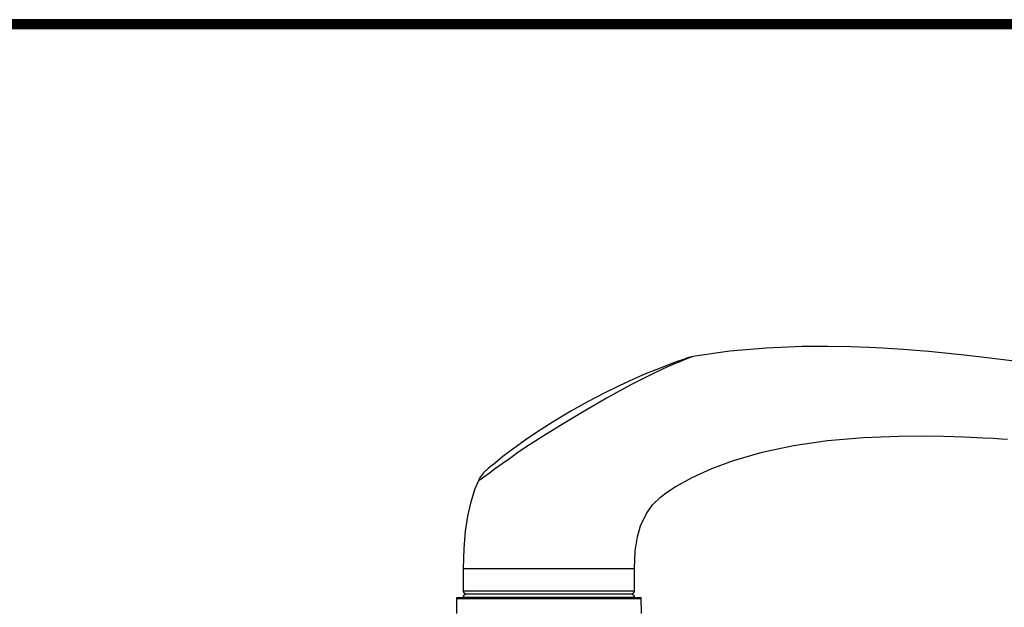
# Model space of a CAD drawing. Units: millimetres. Extents: x -2474 to -1633, y -1851 to -572.
# Drawn here: x -2367 to -2329, y -1214 to -1191 of the extents above; entities that cross this region are included whole.
import ezdxf

# ---------------------------------------------------------------- set-up
doc = ezdxf.new("R2010")
doc.units = ezdxf.units.MM
doc.header["$LTSCALE"] = 4
doc.layers.get('0').update_dxf_attribs({"linetype": 'CONTINUOUS'})

msp = doc.modelspace()

# ---------------------------------------------------------------- linework, layer by layer
at = {"color": 152}
for p, q in [((-2274.106, -1190.816), (-2440.565, -1190.816)), ((-2440.565, -1190.86), (-2274.106, -1190.86)), ((-2440.565, -1190.904), (-2274.106, -1190.904)), ((-2440.565, -1190.947), (-2274.106, -1190.947)), ((-2440.565, -1190.991), (-2274.106, -1190.991)), ((-2440.565, -1191.035), (-2274.106, -1191.035)), ((-2440.565, -1191.079), (-2274.106, -1191.079)), ((-2440.565, -1191.122), (-2274.106, -1191.122)), ((-2440.565, -1191.166), (-2274.106, -1191.166))]:
    msp.add_line(p, q, dxfattribs=at)
at = {"linetype": 'Continuous', "elevation": 0.225, "flags": 128}
for points in [[(-2328.189, -1204.293), (-2329.247, -1204.159), (-2330.156, -1204.055), (-2330.922, -1203.976), (-2331.546, -1203.918), (-2332.07, -1203.874), (-2332.548, -1203.839), (-2332.978, -1203.81), (-2333.364, -1203.787), (-2333.922, -1203.759), (-2334.645, -1203.733), (-2335.528, -1203.717), (-2336.546, -1203.722), (-2337.961, -1203.778), (-2339.408, -1203.904), (-2340.858, -1204.113), (-2340.931, -1204.129), (-2340.991, -1204.145), (-2341.014, -1204.152), (-2341.024, -1204.155), (-2341.029, -1204.157), (-2341.035, -1204.159), (-2341.044, -1204.161), (-2341.055, -1204.165), (-2341.056, -1204.166), (-2341.065, -1204.169), (-2341.105, -1204.183), (-2341.191, -1204.213), (-2341.304, -1204.252), (-2341.476, -1204.313), (-2341.692, -1204.392), (-2341.979, -1204.5), (-2342.325, -1204.636), (-2342.725, -1204.8), (-2343.206, -1205.009), (-2343.763, -1205.265), (-2344.355, -1205.554), (-2344.988, -1205.885), (-2345.67, -1206.267), (-2346.37, -1206.689), (-2347.036, -1207.117), (-2347.477, -1207.418), (-2347.818, -1207.661), (-2348.111, -1207.878), (-2348.356, -1208.065), (-2348.557, -1208.224), (-2348.718, -1208.355), (-2348.843, -1208.459), (-2348.935, -1208.536), (-2348.974, -1208.568), (-2348.99, -1208.582), (-2348.99, -1208.582), (-2348.995, -1208.585), (-2349.003, -1208.592), (-2349.017, -1208.605), (-2349.031, -1208.617), (-2349.043, -1208.628), (-2349.068, -1208.652), (-2349.134, -1208.72), (-2349.203, -1208.805), (-2349.278, -1208.919), (-2349.338, -1209.044), (-2349.462, -1209.332), (-2349.641, -1209.903), (-2349.753, -1210.412), (-2349.841, -1211.001), (-2349.899, -1211.685), (-2349.919, -1212.478), (-2346.544, -1212.478), (-2343.169, -1212.478), (-2343.136, -1211.781), (-2343.048, -1211.232), (-2342.924, -1210.799), (-2342.696, -1210.314), (-2342.451, -1209.972), (-2342.138, -1209.661), (-2341.859, -1209.448), (-2341.56, -1209.256), (-2340.89, -1208.885), (-2340.118, -1208.532), (-2339.254, -1208.211), (-2338.123, -1207.884), (-2336.89, -1207.625), (-2335.552, -1207.432), (-2334.126, -1207.309), (-2332.746, -1207.254), (-2331.832, -1207.247), (-2330.968, -1207.258), (-2330.157, -1207.284), (-2329.411, -1207.318), (-2329.016, -1207.34), (-2328.692, -1207.36), (-2328.442, -1207.377)], [(-2340.858, -1204.113), (-2340.863, -1204.116), (-2340.932, -1204.143), (-2341.134, -1204.222), (-2341.372, -1204.318), (-2341.645, -1204.433), (-2342.031, -1204.603), (-2342.44, -1204.792), (-2342.868, -1205.002), (-2343.304, -1205.226), (-2344.239, -1205.739), (-2345.189, -1206.293), (-2345.98, -1206.77), (-2346.77, -1207.258), (-2347.449, -1207.693), (-2347.78, -1207.92), (-2348.102, -1208.147), (-2348.38, -1208.347), (-2348.643, -1208.537), (-2348.891, -1208.716), (-2349.103, -1208.87), (-2349.211, -1208.948), (-2349.29, -1209.006), (-2349.325, -1209.032), (-2349.338, -1209.044)], [(-2350.181, -1214.25), (-2350.169, -1213.628), (-2346.544, -1213.628), (-2342.919, -1213.628), (-2342.907, -1214.25)], [(-2342.919, -1213.678), (-2346.544, -1213.678), (-2350.169, -1213.678)], [(-2343.169, -1213.378), (-2346.544, -1213.378), (-2349.919, -1213.378)]]:
    msp.add_lwpolyline(points, dxfattribs=at)
msp.add_lwpolyline([(-2349.919, -1212.478), (-2349.919, -1213.378, 0.414214), (-2349.819, -1213.478), (-2346.544, -1213.478), (-2343.269, -1213.478, 0.414214), (-2343.169, -1213.378), (-2343.169, -1212.478)], format="xyb", dxfattribs=at)
msp.add_lwpolyline([(-2346.544, -1213.478), (-2343.332, -1213.478, -0.371873), (-2343.159, -1213.628), (-2346.544, -1213.628), (-2349.93, -1213.628, -0.371873), (-2349.757, -1213.478)], format="xyb", close=True, dxfattribs=at)

doc.saveas('drawing.dxf')
